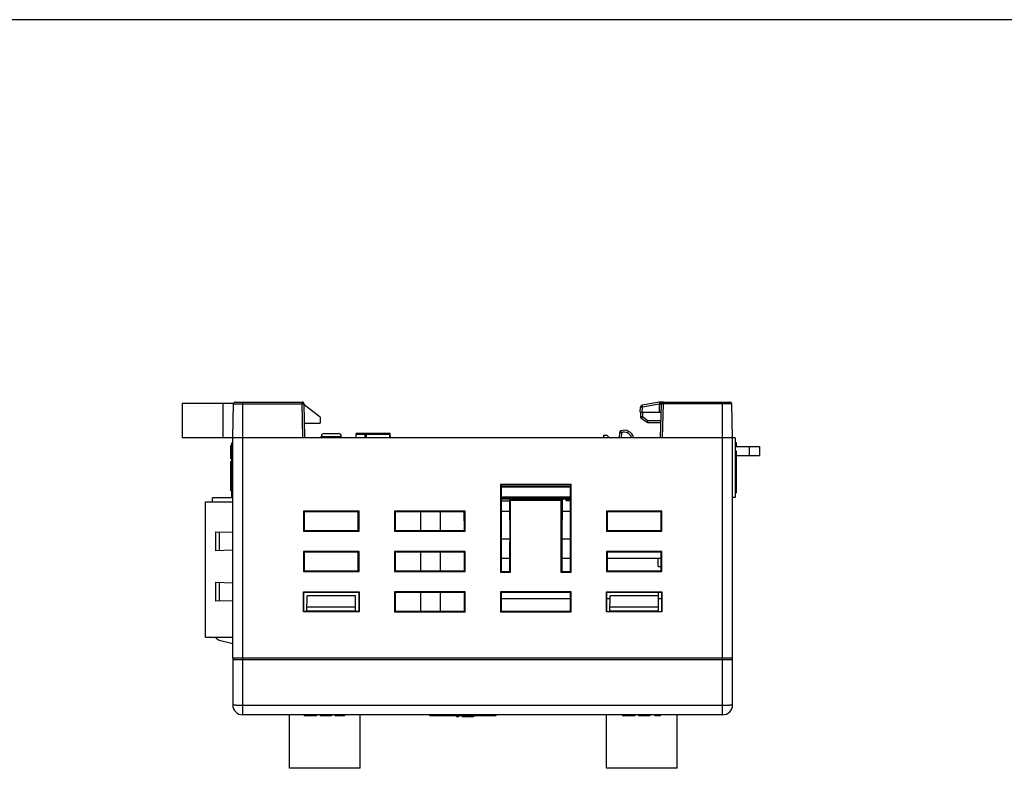
# Model space of a CAD drawing. Extents: x 0 to 390, y 0 to 268.
# Drawn here: x 98 to 195, y 194 to 268 of the extents above; entities that cross this region are included whole.
import ezdxf

# ---------------------------------------------------------------- set-up
doc = ezdxf.new("R2010")
doc.units = 0
doc.header["$MEASUREMENT"] = 0
doc.layers.add('1_外観図', color=7, linetype='CONTINUOUS')
doc.layers.add('枠', color=7, linetype='CONTINUOUS')

msp = doc.modelspace()

# ---------------------------------------------------------------- linework, layer by layer
at = {"layer": '1_外観図', "color": 7, "linetype": 'Continuous'}
for p, q in [((113.60115, 230.511001), (113.60115, 227.111001)), ((113.60115, 230.511001), (118.714495, 230.511001)), ((118.60115, 227.111001), (118.687701, 230.416237)), ((118.887632, 230.611001), (125.464668, 230.611001)), ((125.75115, 227.111001), (125.6646, 230.416237)), ((127.25115, 229.111001), (125.666504, 230.343504)), ((158.95115, 229.611001), (158.968329, 230.102927)), ((160.86561, 230.596032), (159.133731, 230.292953)), ((160.95115, 227.111001), (161.037701, 230.416237)), ((161.037991, 230.611001), (167.814668, 230.611001)), ((168.10115, 227.111001), (168.0146, 230.416237)), ((158.95115, 229.611001), (161.016615, 229.611001)), ((158.96115, 229.611001), (158.96924, 229.147535)), ((125.71449, 228.511001), (127.25115, 228.511001)), ((127.25115, 229.111001), (127.25115, 228.511001)), ((159.598996, 228.598255), (159.052962, 228.988279)), ((160.98912, 228.561001), (159.715243, 228.561001)), ((127.35115, 227.111001), (127.356166, 227.206702)), ((127.655755, 227.491001), (129.046546, 227.491001)), ((129.35115, 227.111001), (129.346135, 227.206702)), ((130.787114, 227.413943), (130.778198, 227.111001)), ((130.887071, 227.511001), (134.096944, 227.511001)), ((134.210468, 227.111001), (134.196844, 227.415471)), ((155.35115, 227.111001), (155.35115, 227.311001)), ((155.35115, 227.311001), (155.65115, 227.311001)), ((155.869332, 227.111001), (155.65115, 227.311001)), ((156.88677, 227.571264), (156.874718, 227.111001)), ((113.60115, 227.111001), (168.10115, 227.111001)), ((118.40115, 224.966001), (118.40115, 226.316001)), ((118.50115, 226.316001), (118.40115, 226.316001)), ((118.50115, 226.214751), (118.40115, 226.214751)), ((118.50115, 221.161001), (118.50115, 226.561001)), ((118.50115, 226.561001), (118.60115, 226.561001)), ((118.60115, 205.211001), (118.60115, 227.111001)), ((168.10115, 205.211001), (168.10115, 227.111001)), ((168.35115, 227.061001), (168.10115, 227.061001)), ((168.35115, 227.061001), (168.35115, 221.161001)), ((168.35115, 226.603757), (168.45115, 226.603757)), ((168.35115, 226.60242), (168.45115, 226.60242)), ((168.35115, 226.211001), (170.75115, 226.211001)), ((168.45115, 226.603757), (168.45115, 226.211001)), ((170.75115, 226.211001), (170.75115, 225.311001)), ((118.50115, 225.961001), (118.40115, 225.961001)), ((118.50115, 225.808969), (118.40115, 225.808969)), ((168.35115, 225.773662), (168.45115, 225.773662)), ((168.35115, 225.599187), (168.45115, 225.599187)), ((168.35115, 225.312407), (168.45115, 225.312407)), ((168.45115, 225.773662), (168.45115, 223.695813)), ((168.45115, 225.311001), (170.75115, 225.311001)), ((118.50115, 225.220701), (118.40115, 225.220701)), ((118.50115, 225.0786), (118.40115, 225.0786)), ((118.50115, 224.999751), (118.40115, 224.999751)), ((118.50115, 224.966001), (118.40115, 224.966001)), ((118.40115, 222.442191), (118.40115, 224.713493)), ((118.50115, 224.713493), (118.40115, 224.713493)), ((168.35115, 225.033648), (168.45115, 225.033648)), ((168.35115, 224.83845), (168.45115, 224.83845)), ((168.35115, 224.682025), (168.45115, 224.682025)), ((168.35115, 224.601806), (168.45115, 224.601806)), ((118.50115, 223.90367), (118.40115, 223.90367)), ((118.50115, 223.877694), (118.40115, 223.877694)), ((118.50115, 223.784751), (118.40115, 223.784751)), ((118.50115, 223.649751), (118.40115, 223.649751)), ((118.50115, 223.643992), (118.40115, 223.643992)), ((168.35115, 223.818341), (168.45115, 223.818341)), ((168.35115, 223.698014), (168.45115, 223.698014)), ((168.35115, 223.69534), (168.45115, 223.69534)), ((168.35115, 223.564985), (168.45115, 223.564985)), ((168.35115, 223.362434), (168.45115, 223.362434)), ((168.45115, 223.69534), (168.45115, 221.611001)), ((118.50115, 222.756243), (118.40115, 222.756243)), ((118.50115, 222.564815), (118.40115, 222.564815)), ((118.50115, 222.538584), (118.40115, 222.538584)), ((118.40115, 221.824259), (118.40115, 222.441558)), ((118.50115, 222.441558), (118.40115, 222.441558)), ((145.10115, 222.422748), (145.10115, 213.761001)), ((145.10115, 222.422748), (145.173643, 222.350256)), ((152.10115, 222.422748), (145.10115, 222.422748)), ((145.173643, 222.350256), (145.171046, 213.830897)), ((145.25112, 222.311001), (151.951181, 222.311001)), ((152.10115, 222.422748), (152.028658, 222.350256)), ((152.031254, 213.830897), (152.028658, 222.350256)), ((152.10115, 213.761001), (152.10115, 222.422748)), ((168.35115, 223.145844), (168.45115, 223.145844)), ((168.35115, 222.989419), (168.45115, 222.989419)), ((168.35115, 222.758791), (168.45115, 222.758791)), ((168.35115, 222.568273), (168.45115, 222.568273)), ((168.35115, 222.435244), (168.45115, 222.435244)), ((168.35115, 222.359037), (168.45115, 222.359037)), ((118.50115, 222.117629), (118.40115, 222.117629)), ((118.50115, 222.029007), (118.40115, 222.029007)), ((118.50115, 221.825787), (118.40115, 221.825787)), ((118.50115, 221.824259), (118.40115, 221.824259)), ((145.1736, 222.211001), (152.028701, 222.211001)), ((168.35115, 221.611001), (168.45115, 221.611001)), ((115.91115, 207.311001), (115.91115, 220.711001)), ((115.91115, 220.711001), (118.60115, 220.711001)), ((116.60115, 220.711001), (116.60115, 221.111001)), ((118.60115, 221.111001), (116.60115, 221.111001)), ((118.50115, 221.161001), (118.60115, 221.161001)), ((145.173174, 220.811001), (145.991325, 220.811001)), ((145.173235, 221.011001), (151.212897, 221.011001)), ((145.173265, 221.111001), (152.029036, 221.111001)), ((145.31615, 221.111001), (145.31615, 221.011001)), ((145.35115, 221.111001), (145.35115, 221.211001)), ((145.35115, 221.211001), (152.029005, 221.211001)), ((145.989404, 221.011001), (146.030366, 216.745531)), ((146.10115, 220.899255), (145.989404, 221.011001)), ((146.10115, 213.761001), (146.10115, 220.899255)), ((146.10115, 220.899255), (151.10115, 220.899255)), ((146.53365, 221.111001), (146.53365, 221.011001)), ((146.80365, 221.111001), (146.80365, 221.011001)), ((147.16865, 221.111001), (147.16865, 221.011001)), ((147.43865, 221.111001), (147.43865, 221.011001)), ((147.80365, 221.111001), (147.80365, 221.011001)), ((148.07365, 221.111001), (148.07365, 221.011001)), ((148.43865, 221.111001), (148.43865, 221.011001)), ((148.70865, 221.111001), (148.70865, 221.011001)), ((148.729036, 221.111001), (148.729066, 221.011001)), ((149.07365, 221.111001), (149.07365, 221.011001)), ((149.34365, 221.111001), (149.34365, 221.011001)), ((149.70865, 221.111001), (149.70865, 221.011001)), ((149.97865, 221.111001), (149.97865, 221.011001)), ((150.34365, 221.111001), (150.34365, 221.011001)), ((150.61365, 221.111001), (150.61365, 221.011001)), ((150.97865, 221.111001), (150.97865, 221.011001)), ((151.10115, 220.899255), (151.212897, 221.011001)), ((151.10115, 220.899255), (151.10115, 213.761001)), ((151.212897, 221.011001), (151.171935, 216.745531)), ((151.211456, 220.861001), (151.26365, 220.861001)), ((151.211908, 220.908001), (151.24865, 220.908001)), ((151.24865, 221.111001), (151.24865, 220.908001)), ((151.24865, 221.011001), (151.61365, 221.011001)), ((151.26365, 220.861001), (151.26365, 221.011001)), ((151.59865, 220.861001), (151.59865, 221.011001)), ((151.59865, 220.861001), (151.89865, 220.861001)), ((151.61365, 221.111001), (151.61365, 220.908001)), ((151.61365, 220.908001), (151.88365, 220.908001)), ((151.88365, 221.111001), (151.88365, 220.908001)), ((151.88365, 221.011001), (152.029066, 221.011001)), ((151.89865, 220.861001), (151.89865, 221.011001)), ((168.35115, 221.161001), (168.10115, 221.161001)), ((125.60115, 219.811001), (125.60115, 217.811001)), ((125.60115, 219.811001), (125.672847, 219.739305)), ((131.10115, 219.811001), (125.60115, 219.811001)), ((125.672847, 219.739305), (125.672281, 217.882132)), ((131.029454, 219.739305), (125.672847, 219.739305)), ((131.10115, 219.811001), (131.029454, 219.739305)), ((131.03002, 217.882132), (131.029454, 219.739305)), ((131.10115, 217.811001), (131.10115, 219.811001)), ((134.60115, 219.811001), (134.60115, 217.811001)), ((134.60115, 219.811001), (134.672847, 219.739305)), ((141.60115, 219.811001), (134.60115, 219.811001)), ((134.672847, 219.739305), (134.672281, 217.882132)), ((141.529454, 219.739305), (134.672847, 219.739305)), ((137.21115, 217.882132), (137.21115, 219.739305)), ((139.129454, 219.739305), (139.13002, 217.882132)), ((141.60115, 219.811001), (141.529454, 219.739305)), ((141.53002, 217.882132), (141.529454, 219.739305)), ((141.60115, 217.811001), (141.60115, 219.811001)), ((145.172869, 219.811001), (146.000928, 219.811001)), ((151.201373, 219.811001), (152.029432, 219.811001)), ((161.10115, 219.811001), (155.60115, 219.811001)), ((155.60115, 219.811001), (155.60115, 217.811001)), ((155.60115, 219.811001), (155.672847, 219.739305)), ((155.672847, 219.739305), (155.672281, 217.882132)), ((161.029454, 219.739305), (155.672847, 219.739305)), ((161.10115, 219.811001), (161.029454, 219.739305)), ((161.03002, 217.882132), (161.029454, 219.739305)), ((161.10115, 217.811001), (161.10115, 219.811001)), ((116.91115, 215.861001), (116.91115, 217.761001)), ((116.91115, 217.761001), (118.60115, 217.701985)), ((125.60115, 217.811001), (125.672281, 217.882132)), ((125.60115, 217.811001), (131.10115, 217.811001)), ((125.672281, 217.882132), (131.03002, 217.882132)), ((131.10115, 217.811001), (131.03002, 217.882132)), ((134.60115, 217.811001), (134.672281, 217.882132)), ((134.60115, 217.811001), (141.60115, 217.811001)), ((134.672281, 217.882132), (141.53002, 217.882132)), ((141.60115, 217.811001), (141.53002, 217.882132)), ((155.60115, 217.811001), (155.672281, 217.882132)), ((155.60115, 217.811001), (161.10115, 217.811001)), ((155.672281, 217.882132), (161.03002, 217.882132)), ((161.10115, 217.811001), (161.03002, 217.882132)), ((146.027817, 217.011001), (145.172016, 217.011001)), ((146.031254, 213.830897), (146.030366, 216.745531)), ((151.171935, 216.745531), (151.171046, 213.830897)), ((152.030285, 217.011001), (151.174484, 217.011001)), ((118.60115, 215.920017), (116.91115, 215.861001)), ((125.60115, 215.811001), (125.60115, 213.811001)), ((125.60115, 215.811001), (125.671628, 215.740523)), ((131.10115, 215.811001), (125.60115, 215.811001)), ((125.671628, 215.740523), (125.671062, 213.880913)), ((131.030672, 215.740523), (125.671628, 215.740523)), ((131.10115, 215.811001), (131.030672, 215.740523)), ((131.031239, 213.880913), (131.030672, 215.740523)), ((131.10115, 213.811001), (131.10115, 215.811001)), ((134.60115, 215.811001), (134.60115, 213.811001)), ((134.60115, 215.811001), (134.671628, 215.740523)), ((141.60115, 215.811001), (134.60115, 215.811001)), ((134.671628, 215.740523), (134.671062, 213.880913)), ((141.530672, 215.740523), (134.671628, 215.740523)), ((137.21115, 213.880913), (137.21115, 215.740523)), ((139.130672, 215.740523), (139.131239, 213.880913)), ((141.60115, 215.811001), (141.530672, 215.740523)), ((141.531239, 213.880913), (141.530672, 215.740523)), ((141.60115, 213.811001), (141.60115, 215.811001)), ((161.10115, 215.811001), (155.60115, 215.811001)), ((155.60115, 215.811001), (155.60115, 213.811001)), ((155.60115, 215.811001), (155.671628, 215.740523)), ((155.671628, 215.740523), (155.671062, 213.880913)), ((161.030672, 215.740523), (155.671628, 215.740523)), ((161.10115, 215.811001), (161.030672, 215.740523)), ((161.031239, 213.880913), (161.030672, 215.740523)), ((161.10115, 213.811001), (161.10115, 215.811001)), ((146.030864, 215.111001), (145.171437, 215.111001)), ((152.030864, 215.111001), (151.171437, 215.111001)), ((161.030864, 215.111001), (155.671437, 215.111001)), ((160.73615, 214.311001), (160.73615, 215.111001)), ((125.60115, 213.811001), (125.671062, 213.880913)), ((125.60115, 213.811001), (131.10115, 213.811001)), ((125.671062, 213.880913), (131.031239, 213.880913)), ((131.10115, 213.811001), (131.031239, 213.880913)), ((134.60115, 213.811001), (134.671062, 213.880913)), ((134.60115, 213.811001), (141.60115, 213.811001)), ((134.671062, 213.880913), (141.531239, 213.880913)), ((141.60115, 213.811001), (141.531239, 213.880913)), ((145.10115, 213.761001), (145.171046, 213.830897)), ((145.10115, 213.761001), (146.10115, 213.761001)), ((145.171046, 213.830897), (146.031254, 213.830897)), ((146.10115, 213.761001), (146.031254, 213.830897)), ((151.10115, 213.761001), (151.171046, 213.830897)), ((151.10115, 213.761001), (152.10115, 213.761001)), ((151.171046, 213.830897), (152.031254, 213.830897)), ((152.10115, 213.761001), (152.031254, 213.830897)), ((155.60115, 213.811001), (155.671062, 213.880913)), ((155.60115, 213.811001), (161.10115, 213.811001)), ((155.671062, 213.880913), (161.031239, 213.880913)), ((160.73615, 214.311001), (161.031108, 214.311001)), ((161.10115, 213.811001), (161.031239, 213.880913)), ((116.91115, 210.861001), (116.91115, 212.761001)), ((116.91115, 212.761001), (118.60115, 212.701985)), ((125.60115, 209.811001), (125.60115, 211.811001)), ((125.634611, 211.777541), (125.60115, 211.811001)), ((125.60115, 211.811001), (131.10115, 211.811001)), ((125.634021, 209.843872), (125.634611, 211.777541)), ((131.067701, 211.741742), (125.6346, 211.741742)), ((131.06769, 211.777541), (131.10115, 211.811001)), ((131.06769, 211.777541), (131.068279, 209.843872)), ((131.10115, 211.811001), (131.10115, 209.811001)), ((134.60115, 211.811001), (134.60115, 209.811001)), ((134.60115, 211.811001), (134.67041, 211.741742)), ((141.60115, 211.811001), (134.60115, 211.811001)), ((134.67041, 211.741742), (134.669842, 209.879693)), ((141.531891, 211.741742), (134.67041, 211.741742)), ((137.21115, 209.879693), (137.21115, 211.741742)), ((139.131891, 211.741742), (139.132458, 209.879693)), ((141.60115, 211.811001), (141.531891, 211.741742)), ((141.532458, 209.879693), (141.531891, 211.741742)), ((141.60115, 209.811001), (141.60115, 211.811001)), ((152.10115, 211.811001), (145.10115, 211.811001)), ((145.10115, 211.811001), (145.17041, 211.741742)), ((145.10115, 211.811001), (145.10115, 209.811001)), ((145.17041, 211.741742), (145.169842, 209.879693)), ((152.031891, 211.741742), (145.17041, 211.741742)), ((152.10115, 211.811001), (152.031891, 211.741742)), ((152.032458, 209.879693), (152.031891, 211.741742)), ((152.10115, 209.811001), (152.10115, 211.811001)), ((155.60115, 211.811001), (161.10115, 211.811001)), ((155.634611, 211.777541), (155.60115, 211.811001)), ((155.60115, 209.811001), (155.60115, 211.811001)), ((155.634021, 209.843872), (155.634611, 211.777541)), ((161.067701, 211.741742), (155.6346, 211.741742)), ((160.73615, 211.741742), (160.73615, 211.391001)), ((161.06769, 211.777541), (161.10115, 211.811001)), ((161.06769, 211.777541), (161.068279, 209.843872)), ((161.10115, 211.811001), (161.10115, 209.811001)), ((118.60115, 210.920017), (116.91115, 210.861001)), ((125.933763, 209.843872), (125.960768, 211.391001)), ((130.741533, 211.391001), (125.960768, 211.391001)), ((130.768538, 209.843872), (130.741533, 211.391001)), ((152.032083, 211.111001), (145.170218, 211.111001)), ((155.955881, 211.111001), (155.634408, 211.111001)), ((155.933763, 209.843872), (155.960768, 211.391001)), ((160.741533, 211.391001), (155.960768, 211.391001)), ((160.768538, 209.843872), (160.741533, 211.391001)), ((161.067893, 211.111001), (160.74642, 211.111001)), ((125.634021, 209.843872), (125.60115, 209.811001)), ((131.10115, 209.811001), (125.60115, 209.811001)), ((131.068279, 209.843872), (125.634021, 209.843872)), ((125.934586, 209.891001), (130.767715, 209.891001)), ((130.767593, 209.897983), (125.934707, 209.897983)), ((130.760733, 210.291001), (125.941568, 210.291001)), ((131.068279, 209.843872), (131.10115, 209.811001)), ((134.60115, 209.811001), (134.669842, 209.879693)), ((134.60115, 209.811001), (141.60115, 209.811001)), ((134.669842, 209.879693), (141.532458, 209.879693)), ((141.60115, 209.811001), (141.532458, 209.879693)), ((145.10115, 209.811001), (145.169842, 209.879693)), ((145.10115, 209.811001), (152.10115, 209.811001)), ((145.169842, 209.879693), (152.032458, 209.879693)), ((152.10115, 209.811001), (152.032458, 209.879693)), ((155.634021, 209.843872), (155.60115, 209.811001)), ((161.10115, 209.811001), (155.60115, 209.811001)), ((155.634021, 209.843872), (161.068279, 209.843872)), ((155.934586, 209.891001), (160.767715, 209.891001)), ((160.767593, 209.897983), (155.934707, 209.897983)), ((160.760733, 210.291001), (155.941568, 210.291001)), ((161.068279, 209.843872), (161.10115, 209.811001)), ((115.91115, 207.311001), (118.60115, 207.311001)), ((117.248236, 207.027311), (118.60115, 206.691415)), ((118.60115, 205.111001), (118.60115, 200.611001)), ((118.601167, 205.111001), (168.101134, 205.111001)), ((168.10115, 200.611001), (168.10115, 205.111001)), ((167.10115, 199.611001), (119.60115, 199.611001)), ((124.20115, 194.311001), (124.20115, 199.611001)), ((125.653906, 199.611001), (125.653906, 199.511001)), ((126.89156, 199.511001), (125.653906, 199.511001)), ((126.867685, 199.611001), (126.867685, 199.511001)), ((126.89156, 199.611001), (126.89156, 199.511001)), ((127.259131, 199.611001), (127.259131, 199.511001)), ((128.362133, 199.511001), (127.259131, 199.511001)), ((127.449172, 199.611001), (127.449172, 199.511001)), ((128.184506, 199.611001), (128.184506, 199.511001)), ((128.362133, 199.611001), (128.362133, 199.511001)), ((128.7227, 199.611001), (128.7227, 199.511001)), ((129.648395, 199.511001), (128.722706, 199.511001)), ((128.755489, 199.611001), (128.755489, 199.511001)), ((129.646485, 199.611001), (129.646485, 199.511001)), ((129.648395, 199.611001), (129.648395, 199.511001)), ((131.20115, 194.311001), (131.20115, 199.611001)), ((138.104677, 199.611001), (138.104677, 199.511001)), ((144.654493, 199.511001), (138.104677, 199.511001)), ((138.109929, 199.611001), (138.109929, 199.511001)), ((138.112317, 199.611001), (138.112317, 199.511001)), ((138.517228, 199.611001), (138.517228, 199.511001)), ((138.574002, 199.611001), (138.574002, 199.511001)), ((138.638395, 199.611001), (138.638395, 199.511001)), ((138.65115, 199.611001), (138.65115, 199.511001)), ((140.767501, 199.511001), (140.767501, 199.411001)), ((140.952767, 199.411001), (140.767501, 199.411001)), ((140.952767, 199.511001), (140.952767, 199.411001)), ((141.331798, 199.511001), (141.331798, 199.411001)), ((142.4348, 199.411001), (141.331798, 199.411001)), ((141.521839, 199.511001), (141.521839, 199.411001)), ((142.257174, 199.511001), (142.257174, 199.411001)), ((142.4348, 199.511001), (142.4348, 199.411001)), ((144.55115, 199.611001), (144.55115, 199.511001)), ((144.622842, 199.611001), (144.622842, 199.511001)), ((144.628845, 199.611001), (144.628845, 199.511001)), ((144.631028, 199.611001), (144.631028, 199.511001)), ((144.654493, 199.611001), (144.654493, 199.511001)), ((155.60115, 194.311001), (155.60115, 199.611001)), ((157.181873, 199.611001), (157.181873, 199.511001)), ((158.419527, 199.511001), (157.181873, 199.511001)), ((158.395652, 199.611001), (158.395652, 199.511001)), ((158.419527, 199.611001), (158.419527, 199.511001)), ((158.787099, 199.611001), (158.787099, 199.511001)), ((159.8901, 199.511001), (158.787099, 199.511001)), ((158.977139, 199.611001), (158.977139, 199.511001)), ((159.712474, 199.611001), (159.712474, 199.511001)), ((159.8901, 199.611001), (159.8901, 199.511001)), ((160.404738, 199.611001), (160.404738, 199.511001)), ((160.920427, 199.511001), (160.404738, 199.511001)), ((160.809649, 199.611001), (160.809649, 199.511001)), ((160.920427, 199.611001), (160.920427, 199.511001)), ((162.60115, 194.311001), (162.60115, 199.611001)), ((131.20115, 194.311001), (124.20115, 194.311001)), ((162.60115, 194.311001), (155.60115, 194.311001))]:
    msp.add_line(p, q, dxfattribs=at)
at = {"layer": '1_外観図', "color": 9, "linetype": 'Continuous'}
for p, q in [((117.60115, 230.511001), (117.60115, 227.111001)), ((118.687701, 230.416237), (125.464668, 230.416237)), ((119.60115, 199.611001), (119.60115, 230.611001)), ((125.464668, 230.611001), (125.464668, 230.416237)), ((125.551219, 227.111001), (125.464668, 230.416237)), ((159.151029, 229.611001), (159.168207, 230.102927)), ((160.837259, 230.395011), (159.168207, 230.102927)), ((160.837259, 230.395011), (160.816729, 229.611001)), ((160.839418, 230.405085), (160.837259, 230.395011)), ((161.037991, 230.611001), (161.037991, 230.58431)), ((161.151082, 227.111001), (161.237632, 230.416237)), ((161.237632, 230.416237), (161.237632, 230.611001)), ((168.0146, 230.416237), (161.237632, 230.416237)), ((167.10115, 199.611001), (167.10115, 230.611001)), ((159.16112, 229.611001), (159.16921, 229.147535)), ((159.715243, 228.757511), (159.16921, 229.147535)), ((159.715243, 228.561001), (159.715243, 228.757511)), ((160.994266, 228.757511), (159.715243, 228.757511)), ((127.356166, 227.206702), (129.346135, 227.206702)), ((130.787114, 227.413943), (130.798129, 227.413619)), ((130.798129, 227.413619), (130.789222, 227.111001)), ((130.798129, 227.413619), (131.665516, 227.413619)), ((131.665516, 227.413619), (131.662675, 227.111001)), ((131.81296, 227.413619), (131.810119, 227.111001)), ((131.81296, 227.413619), (134.155446, 227.413619)), ((134.155446, 227.413619), (134.196844, 227.415471)), ((134.168986, 227.111001), (134.155446, 227.413619)), ((157.086702, 227.571264), (157.074649, 227.111001)), ((168.35115, 226.520197), (168.45115, 226.520197)), ((168.35115, 226.296922), (168.45115, 226.296922)), ((169.75115, 226.211001), (169.75115, 225.311001)), ((168.35115, 225.364548), (168.45115, 225.364548)), ((168.35115, 225.265612), (168.45115, 225.265612)), ((168.35115, 224.560637), (168.45115, 224.560637)), ((168.35115, 224.452066), (168.45115, 224.452066)), ((168.35115, 224.252857), (168.45115, 224.252857)), ((168.35115, 223.411233), (168.45115, 223.411233)), ((168.35115, 223.286226), (168.45115, 223.286226)), ((118.50115, 222.549119), (118.40115, 222.549119)), ((168.35115, 222.802911), (168.45115, 222.802911)), ((168.35115, 222.717345), (168.45115, 222.717345)), ((168.35115, 222.328822), (168.45115, 222.328822)), ((118.50115, 222.239846), (118.40115, 222.239846)), ((118.50115, 221.919757), (118.40115, 221.919757)), ((168.35115, 222.250632), (168.45115, 222.250632)), ((168.35115, 222.129768), (168.45115, 222.129768)), ((168.35115, 221.980674), (168.45115, 221.980674)), ((117.286031, 215.874093), (117.286031, 217.74791)), ((117.286031, 210.874093), (117.286031, 212.74791)), ((168.10115, 205.211001), (118.60115, 205.211001)), ((119.60115, 200.576102), (167.10115, 200.576102)), ((125.736989, 199.611001), (125.736989, 199.511001)), ((125.974779, 199.611001), (125.974779, 199.511001)), ((126.314752, 199.611001), (126.314752, 199.511001)), ((126.667866, 199.611001), (126.667866, 199.511001)), ((128.74232, 199.611001), (128.74232, 199.511001)), ((128.891845, 199.611001), (128.891845, 199.511001)), ((129.210059, 199.611001), (129.210059, 199.511001)), ((129.529022, 199.611001), (129.529022, 199.511001)), ((138.364457, 199.611001), (138.364457, 199.511001)), ((144.586826, 199.611001), (144.586826, 199.511001)), ((157.264957, 199.611001), (157.264957, 199.511001)), ((157.502746, 199.611001), (157.502746, 199.511001)), ((157.842719, 199.611001), (157.842719, 199.511001)), ((158.195833, 199.611001), (158.195833, 199.511001)), ((160.656878, 199.611001), (160.656878, 199.511001))]:
    msp.add_line(p, q, dxfattribs=at)
at = {"layer": '1_外観図', "color": 40, "linetype": 'Continuous'}
for p, q in [((145.173282, 221.061001), (145.36615, 221.061001)), ((146.49365, 221.061001), (146.84365, 221.061001)), ((147.12865, 221.061001), (147.47865, 221.061001)), ((147.76365, 221.061001), (148.11365, 221.061001)), ((148.39865, 221.061001), (148.74865, 221.061001)), ((149.03365, 221.061001), (149.38365, 221.061001)), ((149.66865, 221.061001), (150.01865, 221.061001)), ((150.30365, 221.061001), (150.65365, 221.061001)), ((150.93865, 221.061001), (151.28865, 221.061001)), ((151.57365, 221.061001), (151.92365, 221.061001))]:
    msp.add_line(p, q, dxfattribs=at)
at = {"layer": '1_外観図', "color": 7, "linetype": 'Continuous'}
for centre, radius, start, end in [((118.887632, 230.411001), 0.2, 90, 178.5), ((125.464668, 230.411001), 0.2, 1.5, 90), ((159.168207, 230.095947), 0.2, 99.92624551, 178), ((161.037991, 229.611001), 1, 90, 99.92624551), ((161.237632, 230.411001), 0.2, 90, 178.5), ((167.814668, 230.411001), 0.2, 1.5, 90), ((159.16921, 229.151025), 0.2, 181, 234.46232221), ((159.715243, 228.761001), 0.2, 234.46232221, 270), ((127.655755, 227.191001), 0.3, 90, 177), ((129.046546, 227.191001), 0.3, 3, 90), ((130.887071, 227.411001), 0.1, 90, 178.31419385), ((134.096944, 227.411001), 0.1, 2.56202847, 90), ((157.086702, 227.566029), 0.2, 109.30282885, 178.5), ((157.35115, 226.811001), 1, 17.4576047, 109.30282885), ((117.368716, 207.512579), 0.5, 203.77552532, 256.05676908), ((118.70115, 205.211001), 0.1, 180, 270), ((168.00115, 205.211001), 0.1, 270, 0), ((119.60115, 200.611001), 1, 180, 270), ((167.10115, 200.611001), 1, 270, 0)]:
    msp.add_arc(centre, radius, start, end, dxfattribs=at)
at = {"layer": '1_外観図', "color": 9, "linetype": 'Continuous'}
msp.add_arc((157.35115, 226.816235), 0.800001, 21.62049849, 109.30274202, dxfattribs=at)
at = {"layer": '1_外観図', "color": 7, "linetype": 'Continuous'}
for centre, major_axis, start_param, end_param in [((145.251059, 222.317982), (0.20003, -0.000002), -1.968393403, -1.570491369), ((151.951242, 222.317982), (0.20003, 0.000002), -1.571101285, -1.173199251)]:
    msp.add_ellipse(centre, major_axis=major_axis, ratio=0.034899495, start_param=start_param, end_param=end_param, dxfattribs=at)
at = {"layer": '1_外観図', "color": 9, "linetype": 'Continuous'}
for points, knots in [([(125.464668, 230.416237), (125.477664, 230.416577), (125.503155, 230.417179), (125.540167, 230.41786), (125.574279, 230.418287), (125.600287, 230.418427), (125.618673, 230.418383), (125.630325, 230.418282), (125.640383, 230.418114), (125.648753, 230.417881), (125.655345, 230.417592), (125.659719, 230.417279), (125.662256, 230.416989), (125.663497, 230.416761), (125.664198, 230.416589), (125.664597, 230.416354), (125.6646, 230.416237)], [0, 0, 0, 0, 0.19484973, 0.382182138, 0.55483618, 0.706177247, 0.772004496, 0.830407776, 0.880827328, 0.922780799, 0.955877258, 0.979812355, 0.98828545, 0.994416263, 0.998241629, 1, 1, 1, 1]), ([(159.168207, 230.102927), (159.15522, 230.10338), (159.129744, 230.104182), (159.092753, 230.105089), (159.058658, 230.105657), (159.03266, 230.105844), (159.01428, 230.105785), (159.002631, 230.105651), (158.992571, 230.105427), (158.984204, 230.105119), (158.977589, 230.104726), (158.972837, 230.104287), (158.969971, 230.103799), (158.968691, 230.103381), (158.968334, 230.103066), (158.968329, 230.102927)], [0, 0, 0, 0, 0.194681925, 0.381841788, 0.554334602, 0.705542388, 0.771319187, 0.82968607, 0.88008642, 0.922042177, 0.955169269, 0.979177153, 0.993928338, 0.997912058, 1, 1, 1, 1]), ([(159.168207, 230.102927), (159.166019, 230.115412), (159.161725, 230.139838), (159.155462, 230.175216), (159.150489, 230.20309), (159.146799, 230.223614), (159.144319, 230.237335), (159.142058, 230.249754), (159.140039, 230.260756), (159.138281, 230.27024), (159.136798, 230.278115), (159.135738, 230.283646), (159.135031, 230.287202), (159.134628, 230.289236), (159.134282, 230.290762), (159.134067, 230.291987), (159.133835, 230.292481), (159.133809, 230.292967), (159.133731, 230.292953)], [0, 0, 0, 0, 0.196885261, 0.385208757, 0.558070208, 0.636681733, 0.709101193, 0.774657475, 0.832749876, 0.882842449, 0.924471884, 0.957259056, 0.970236886, 0.980899056, 0.989219812, 0.995178846, 0.998768709, 1, 1, 1, 1]), ([(160.837259, 230.395011), (160.850253, 230.394671), (160.875741, 230.39409), (160.912748, 230.393506), (160.946857, 230.393235), (160.972864, 230.393276), (160.991249, 230.393494), (161.002901, 230.39373), (161.012962, 230.394043), (161.021329, 230.394423), (161.027943, 230.394875), (161.032693, 230.395355), (161.035556, 230.395868), (161.036832, 230.396298), (161.037187, 230.396616), (161.037191, 230.396755)], [0, 0, 0, 0, 0.194665088, 0.381818201, 0.554311367, 0.705522041, 0.771304691, 0.829673056, 0.880076895, 0.922036472, 0.95516438, 0.97917606, 0.993927249, 0.997911799, 1, 1, 1, 1]), ([(160.885971, 230.485957), (160.875304, 230.474647), (160.855574, 230.449983), (160.84278, 230.420565), (160.839418, 230.405085)], [0, 0, 0, 0, 0.495316224, 1, 1, 1, 1]), ([(160.839419, 230.405085), (160.852323, 230.404758), (160.877624, 230.404315), (160.914345, 230.404272), (160.948168, 230.404854), (160.977797, 230.406023), (161.002168, 230.407733), (161.020255, 230.409818), (161.031293, 230.412091), (161.036387, 230.414165), (161.037685, 230.415619), (161.037701, 230.416237)], [0, 0, 0, 0, 0.193531858, 0.379369631, 0.550547792, 0.700633741, 0.824052272, 0.916328459, 0.974498447, 0.990739295, 1, 1, 1, 1]), ([(160.885971, 230.485957), (160.884563, 230.493862), (160.881868, 230.508958), (160.878015, 230.530388), (160.874591, 230.549271), (160.872029, 230.563243), (160.870241, 230.572876), (160.869118, 230.578859), (160.868146, 230.583968), (160.867331, 230.588185), (160.866672, 230.59147), (160.866228, 230.593655), (160.865939, 230.594885), (160.865807, 230.595524), (160.865689, 230.595792), (160.865652, 230.596039), (160.86561, 230.596032)], [0, 0, 0, 0, 0.215160619, 0.410925909, 0.583448873, 0.729422437, 0.791543158, 0.846001561, 0.892542279, 0.930933471, 0.960991767, 0.982574965, 0.990152077, 0.995578085, 0.998851834, 1, 1, 1, 1]), ([(161.037991, 230.584309), (161.024, 230.579577), (160.967678, 230.557045), (160.916031, 230.520701), (160.885971, 230.485957)], [0, 0, 0, 0, 0.24326246, 1, 1, 1, 1]), ([(160.885971, 230.485957), (160.895983, 230.482608), (160.915666, 230.476732), (160.944515, 230.470289), (160.971773, 230.466651), (161.008698, 230.465111), (161.046212, 230.472667), (161.054744, 230.491945)], [0, 0, 0, 0, 0.179506906, 0.348563662, 0.503558986, 0.641582349, 1, 1, 1, 1]), ([(161.237632, 230.416237), (161.224637, 230.416577), (161.199145, 230.417179), (161.162134, 230.41786), (161.128022, 230.418287), (161.102013, 230.418427), (161.083628, 230.418383), (161.071975, 230.418282), (161.061918, 230.418114), (161.053548, 230.417881), (161.046956, 230.417592), (161.042582, 230.417279), (161.040045, 230.416989), (161.038804, 230.416761), (161.038102, 230.416589), (161.037704, 230.416354), (161.037701, 230.416237)], [0, 0, 0, 0, 0.19484973, 0.382182138, 0.55483618, 0.706177247, 0.772004496, 0.830407776, 0.880827328, 0.922780799, 0.955877258, 0.979812355, 0.98828545, 0.994416263, 0.998241629, 1, 1, 1, 1]), ([(161.237632, 230.611001), (161.20404, 230.611001), (161.136682, 230.606804), (161.070381, 230.593637), (161.037991, 230.58431)], [0, 0, 0, 0, 0.499148622, 1, 1, 1, 1]), ([(161.037991, 230.58431), (161.046722, 230.580533), (161.064193, 230.574642), (161.090746, 230.571378), (161.115772, 230.574251), (161.130961, 230.580364), (161.137811, 230.58431)], [0, 0, 0, 0, 0.276159692, 0.531650318, 0.770514354, 1, 1, 1, 1]), ([(159.16921, 229.147535), (159.156208, 229.147308), (159.130705, 229.146906), (159.093679, 229.146452), (159.059555, 229.146167), (159.033539, 229.146074), (159.015149, 229.146103), (159.003496, 229.14617), (158.993437, 229.146282), (158.985072, 229.146438), (158.979194, 229.14661), (158.975403, 229.146778), (158.973242, 229.146904), (158.971587, 229.147036), (158.970323, 229.147178), (158.969689, 229.147306), (158.969242, 229.147436), (158.96924, 229.147535)], [0, 0, 0, 0, 0.194981199, 0.382448043, 0.555227572, 0.706672881, 0.772540088, 0.830972827, 0.881409055, 0.923363307, 0.956439691, 0.969545518, 0.980324457, 0.988752424, 0.994814642, 0.998522493, 1, 1, 1, 1]), ([(159.052962, 228.988279), (159.053032, 228.988229), (159.053326, 228.988607), (159.053762, 228.98899), (159.054549, 228.989981), (159.055571, 228.99123), (159.056879, 228.992907), (159.059153, 228.995854), (159.062637, 229.000462), (159.067556, 229.007048), (159.073438, 229.014997), (159.080226, 229.024231), (159.087856, 229.034664), (159.096256, 229.046197), (159.108773, 229.063441), (159.125689, 229.086855), (159.147045, 229.116556), (159.161727, 229.137062), (159.16921, 229.147535)], [0, 0, 0, 0, 0.001300713, 0.004931431, 0.010934663, 0.019307611, 0.030030984, 0.043078976, 0.076031124, 0.117851413, 0.16814973, 0.226449062, 0.292197635, 0.364777248, 0.443497735, 0.61634283, 0.804198097, 1, 1, 1, 1]), ([(159.598996, 228.598255), (159.599065, 228.598205), (159.599359, 228.598583), (159.599795, 228.598966), (159.600583, 228.599957), (159.601604, 228.601206), (159.602912, 228.602883), (159.605186, 228.60583), (159.608671, 228.610438), (159.613589, 228.617024), (159.619471, 228.624973), (159.626259, 228.634207), (159.63389, 228.64464), (159.64229, 228.656173), (159.654806, 228.673417), (159.671723, 228.696831), (159.693079, 228.726532), (159.707761, 228.747038), (159.715243, 228.757511)], [0, 0, 0, 0, 0.001300711, 0.004931427, 0.010934657, 0.019307602, 0.03003097, 0.043078957, 0.076031091, 0.117851364, 0.168149656, 0.226448968, 0.292197514, 0.364777095, 0.443497555, 0.61634261, 0.804197821, 1, 1, 1, 1]), ([(130.887071, 227.511001), (130.875635, 227.511001), (130.852095, 227.505748), (130.822868, 227.483792), (130.803321, 227.451544), (130.798425, 227.426344), (130.798129, 227.413619)], [0, 0, 0, 0, 0.236584416, 0.481139575, 0.736680789, 1, 1, 1, 1]), ([(131.754458, 227.511001), (131.743021, 227.511001), (131.719482, 227.505748), (131.690255, 227.483791), (131.670708, 227.451543), (131.665812, 227.426344), (131.665516, 227.413619)], [0, 0, 0, 0, 0.236586156, 0.481143103, 0.736686259, 1, 1, 1, 1]), ([(131.665516, 227.413619), (131.674558, 227.414221), (131.696433, 227.414828), (131.745586, 227.415226), (131.785693, 227.414643), (131.81296, 227.413619)], [0, 0, 0, 0, 0.18435677, 0.4449526, 1, 1, 1, 1]), ([(131.754458, 227.511001), (131.758252, 227.511001), (131.766141, 227.50965), (131.777176, 227.503841), (131.787203, 227.494632), (131.799357, 227.477615), (131.8098, 227.450178), (131.812767, 227.426209), (131.81296, 227.413619)], [0, 0, 0, 0, 0.092029189, 0.190130796, 0.298587614, 0.41929947, 0.694579065, 1, 1, 1, 1]), ([(134.096944, 227.511001), (134.100738, 227.511001), (134.108628, 227.50965), (134.119664, 227.503839), (134.129691, 227.49463), (134.141844, 227.477611), (134.152287, 227.450175), (134.155253, 227.426207), (134.155446, 227.413619)], [0, 0, 0, 0, 0.092037872, 0.190144188, 0.298611381, 0.419334909, 0.694622575, 1, 1, 1, 1]), ([(157.086702, 227.571264), (157.073706, 227.571605), (157.048215, 227.572207), (157.011203, 227.572888), (156.977091, 227.573314), (156.951082, 227.573454), (156.932697, 227.573411), (156.921045, 227.57331), (156.910987, 227.573142), (156.902617, 227.572909), (156.896025, 227.57262), (156.891651, 227.572307), (156.889114, 227.572016), (156.887873, 227.571789), (156.887171, 227.571617), (156.886773, 227.571382), (156.88677, 227.571264)], [0, 0, 0, 0, 0.194849757, 0.382182187, 0.554836247, 0.706177322, 0.772004571, 0.830407851, 0.880827394, 0.922780857, 0.955877307, 0.979812384, 0.988285476, 0.994416281, 0.998241634, 1, 1, 1, 1]), ([(157.086702, 227.571264), (157.082478, 227.583316), (157.07419, 227.606904), (157.062117, 227.641077), (157.052541, 227.668014), (157.045446, 227.687854), (157.04068, 227.701123), (157.036344, 227.713132), (157.032478, 227.723768), (157.029119, 227.732934), (157.026297, 227.74054), (157.024289, 227.745875), (157.022966, 227.749301), (157.022203, 227.751256), (157.021588, 227.752722), (157.021132, 227.753888), (157.020822, 227.754361), (157.020668, 227.754813), (157.020589, 227.754786)], [0, 0, 0, 0, 0.19636411, 0.384459908, 0.557309841, 0.635971723, 0.708466135, 0.774112923, 0.832303072, 0.8824931, 0.924213294, 0.957079233, 0.970090711, 0.980782563, 0.989129415, 0.995112007, 0.998725707, 1, 1, 1, 1]), ([(118.60115, 200.611001), (118.60115, 200.610304), (118.602884, 200.608662), (118.606609, 200.607303), (118.612723, 200.605593), (118.625424, 200.603193), (118.647232, 200.600355), (118.680197, 200.597266), (118.72204, 200.594253), (118.772334, 200.591377), (118.830611, 200.58867), (118.896305, 200.586167), (118.968788, 200.583894), (119.076924, 200.581117), (119.223359, 200.578454), (119.408554, 200.576532), (119.536119, 200.576102), (119.60115, 200.576102)], [0, 0, 0, 0, 0.002088416, 0.006072811, 0.012301724, 0.020839737, 0.044855527, 0.077991037, 0.119959176, 0.170371064, 0.228749926, 0.294539143, 0.367109003, 0.445763359, 0.618252098, 0.805390104, 1, 1, 1, 1]), ([(167.10115, 200.576102), (167.166181, 200.576102), (167.293747, 200.576532), (167.478942, 200.578454), (167.625376, 200.581117), (167.733513, 200.583894), (167.805995, 200.586167), (167.87169, 200.58867), (167.929967, 200.591377), (167.980261, 200.594253), (168.022103, 200.597266), (168.055069, 200.600355), (168.076877, 200.603193), (168.089577, 200.605593), (168.095692, 200.607303), (168.099417, 200.608662), (168.10115, 200.610304), (168.10115, 200.611001)], [0, 0, 0, 0, 0.194609896, 0.381747902, 0.554236641, 0.632890997, 0.705460857, 0.771250074, 0.829628936, 0.880040824, 0.922008963, 0.955144473, 0.979160263, 0.987698276, 0.993927189, 0.997911583, 1, 1, 1, 1])]:
    msp.add_open_spline(points, degree=3, knots=knots, dxfattribs=at)
at = {"layer": '枠', "color": 7}
msp.add_line((390, 268.5), (0, 268.5), dxfattribs=at)

doc.saveas('drawing.dxf')
